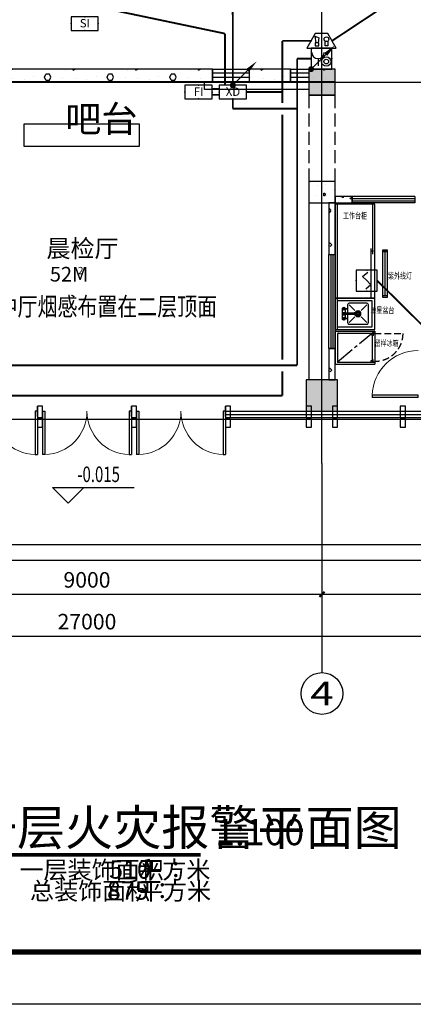
# Model space of a CAD drawing. Extents: x 1007327 to 1426592, y 191246 to 331954.
# Drawn here: x 1395551 to 1403089, y 240602 to 259445 of the extents above; entities that cross this region are included whole.
import ezdxf
from ezdxf.enums import TextEntityAlignment as Align

# ---------------------------------------------------------------- set-up
doc = ezdxf.new("R2010")
doc.units = 0
doc.header["$LTSCALE"] = 1000
doc.header["$MEASUREMENT"] = 0
for name, pattern in [('CENTER2', [1.125, 0.75, -0.125, 0.125, -0.125]), ('DASH', [0.35, 0.25, -0.1]), ('HIDDEN', [0.375, 0.25, -0.125])]:
    doc.linetypes.add(name, pattern=pattern)
for name, color, linetype in [('AXIS_TEXT', 7, 'Continuous'), ('DIM_SYMB', 3, 'Continuous'), ('EQUIP-消防', 3, 'Continuous'), ('LWIRE', 4, 'Continuous'), ('PUB_HATCH', 8, 'Continuous'), ('PUB_TEXT', 7, 'Continuous'), ('TEL_TEXT', 7, 'Continuous'), ('WIRE-广播', 6, 'TG_BC'), ('WIRE-消防信号', 6, 'TG_S'), ('WIRE-消防电源', 1, 'TG_D'), ('WIRE-消防电话', 5, 'TG_F'), ('建筑底图', 8, 'Continuous'), ('时代图框', 161, 'Continuous')]:
    doc.layers.add(name, color=color, linetype=linetype)
doc.styles.add('_TCH_AXIS', font='COMPLEX', dxfattribs={"bigfont": 'GBCBIG'})
doc.styles.add('_TCH_DIM', font='g12f13.shx', dxfattribs={"width": 0.7, "bigfont": 'gbcbig.shx'})
doc.styles.add('_TCH_DIM_T3', font='SIMPLEX', dxfattribs={"width": 0.705882, "bigfont": 'GBCBIG'})
doc.styles.add('_TEL_ATTDEF', font='GBENOR', dxfattribs={"width": 0.8, "height": 3, "bigfont": 'GBCBIG'})
doc.styles.add('_TEL_DIM', font='SIMPLEX', dxfattribs={"width": 0.8, "height": 2.5, "bigfont": 'HZTXT'})
doc.styles.add('COMPLEX', font='COMPLEX')
doc.styles.add('ERA', font='simhei.ttf')
doc.styles.add('HZFS', font='simfang.ttf', dxfattribs={"height": 180})
doc.styles.add('ST', font='txt', dxfattribs={"width": 0.7, "height": 2.5})
doc.styles.get("Standard").update_dxf_attribs({"font": 'gbenor.shx', "bigfont": 'gbcbig.shx'})
doc.styles.add('TG_LINETYPE', font='SIMPLEX', dxfattribs={"width": 0.8, "height": 2.5, "bigfont": 'HZTXT'})
doc.linetypes.add('TG_BC', pattern='A,2,-0.85,["BC",TG_LINETYPE,S=0.1,R=0,X=-0.65,Y=-0.15],0', length=2.85)
doc.linetypes.add('TG_D', pattern='A,2,-0.3,["D",TG_LINETYPE,S=0.1,R=0,X=-0.23,Y=-0.15],0', length=2.3)
doc.linetypes.add('TG_F', pattern='A,2,-0.4,["F",TG_LINETYPE,S=0.1,R=0,X=-0.28,Y=-0.15],0', length=2.4)
doc.linetypes.add('TG_S', pattern='A,2,-0.45,["S",TG_LINETYPE,S=0.1,R=0,X=-0.3,Y=-0.15],0', length=2.45)
doc.dimstyles.new('_TCH_ARCH&&100', dxfattribs={"dimtxt": 297.5, "dimasz": 100, "dimexe": 250, "dimexo": 300, "dimgap": 126.25, "dimtad": 1, "dimdec": 0, "dimzin": 0, "dimdsep": 46, "dimtxsty": '_TCH_DIM_T3', "dimblk": 'ARCHTICK', "dimcen": 0.09, "dimclrt": 7, "dimazin": 2, "dimtfac": 1, "dimtdec": 0, "dimtix": 1, "dimtmove": 2, "dimatfit": 3, "dimfxl": 0, "dimtolj": 1, "dimtzin": 0, "dimarcsym": 0})
pattern_1 = [(0, (354, -366), (600, 1200), [0, -1200]), (0, (-348, -528), (600, 1200), [0, -1200]), (0, (42, -540), (600, 1200), [0, -1200]), (0, (468, -186), (600, 1200), [0, -1200]), (0, (-30, -600), (600, 1200), [0, -1200]), (0, (588, 570), (600, 1200), [0, -1200]), (0, (222, 474), (600, 1200), [0, -1200]), (0, (414, 324), (600, 1200), [0, -1200]), (0, (-564, 300), (600, 1200), [0, -1200]), (0, (24, 246), (600, 1200), [0, -1200]), (0, (-204, -60), (600, 1200), [0, -1200]), (0, (-192, -510), (600, 1200), [0, -1200]), (0, (258, -558), (600, 1200), [0, -1200]), (0, (588, -30), (600, 1200), [0, -1200]), (0, (-534, -216), (600, 1200), [0, -1200]), (0, (-432, -12), (600, 1200), [0, -1200]), (0, (36, -96), (600, 1200), [0, -1200]), (0, (-132, -270), (600, 1200), [0, -1200]), (0, (-228, 126), (600, 1200), [0, -1200]), (0, (-78, 576), (600, 1200), [0, -1200]), (0, (-486, -468), (600, 1200), [0, -1200]), (0, (174, 330), (600, 1200), [0, -1200]), (0, (-384, 348), (600, 1200), [0, -1200]), (0, (-480, 504), (600, 1200), [0, -1200]), (130.601294, (514.286, 194.286), (-2999.999967, 3600.0000157), [52.6831, -22074.222]), (18.434949, (428.57, 217.14), (2999.99999, 1199.99999), [54.2105, -7535.2558]), (90, (428.6, 165.7), (600, 1200), [51.4286, -2348.5713]), (161.565051, (480, 148.57), (-3000.000015, 1199.99991), [54.2105, -7535.2558]), (53.130102, (480, 148.57), (600, 1200), [57.1429, -5942.857]), (135, (525.7, -462.86), (-600.00007, 1199.99992), [48.4873, -3345.6252]), (45, (457.14, -462.86), (600, 1200), [48.4873, -3345.6252]), (135, (491.43, -497.14), (-600.00007, 1199.99992), [48.4873, -3345.6252]), (45, (491.43, -497.14), (600, 1200), [48.4873, -3345.6252]), (116.56505, (-51.4, 342.9), (-0.0001, 2399.9999), [63.8877, -1277.753]), (180, (-80, 400), (-600, 1200), [68.5714, -1131.4285]), (63.43495, (-177.1, 342.9), (5e-06, 2400), [63.8877, -1277.753]), (116.56505, (-148.6, 285.7), (-0.0001, 2399.9999), [63.8877, -1277.753]), (0, (-148.6, 285.7), (600, 1200), [68.5714, -1131.4285]), (63.43495, (-80, 285.7), (5e-06, 2400), [63.8877, -1277.753]), (107.102728, (400, -62.857), (-1799.9999312, 6000.0000097), [77.7227, -32565.805]), (143.972626, (377.14, 11.43), (-11399.9998555, 8399.9999905), [77.7227, -16244.04]), (180, (314.3, 57.1), (-600, 1200), [74.2857, -1125.7142]), (36.027373, (177.14, 11.43), (11399.999916, 8399.9999094), [77.7227, -16244.04]), (71.565051, (154.29, -57.14), (1800.00001, 5999.99999), [72.2806, -7517.1856]), (107.102728, (177.143, -131.43), (-1799.9999312, 6000.0000097), [77.7227, -32565.805]), (143.972626, (240, -177.14), (-11399.9998555, 8399.9999905), [77.7227, -16244.04]), (0, (240, -177.1), (600, 1200), [74.2857, -1125.7142]), (36.027373, (314.29, -177.14), (11399.999916, 8399.9999094), [77.7227, -16244.04]), (71.565051, (377.14, -131.43), (1800.00001, 5999.99999), [72.2806, -7517.1856]), (150.255118, (411.43, 497.14), (-1800.000004, 1199.999985), [46.07, -9628.6392]), (90, (371.4, 474.3), (600, 1200), [45.7143, -2354.2855]), (29.744881, (371.43, 474.29), (1800.000001, 1199.999994), [46.07, -9628.6392]), (116.56505, (131.4, -354.3), (-0.0001, 2399.9999), [63.8877, -1277.753]), (168.690067, (102.86, -297.14), (-5400.000004, 1199.99997), [58.2745, -12179.371]), (41.185925, (0, -325.714), (14999.999909, 13199.9998846), [60.7437, -25451.604]), (90, (0, -382.86), (600, 1200), [57.1429, -2342.857]), (138.814074, (45.714, -422.857), (-14999.9997334, 13200.000084), [60.7437, -25451.604]), (16.699244, (45.714, -422.857), (19799.999851, 5999.9999372), [59.6589, -24997.075]), (60.945396, (102.86, -405.714), (599.9999984, 1199.9999894), [58.8322, -24650.679]), (109.983106, (-371.43, 148.57), (-3000.0000113, 8399.9999778), [66.884, -28024.395]), (155.556045, (-394.286, 211.43), (-7800.0000297, 3599.9999252), [69.046, -28930.263]), (24.4439547, (-520, 211.43), (7800.0000039, 3599.9999827), [69.046, -28930.263]), (70.0168934, (-542.857, 148.57), (3000.000009, 8399.9999792), [66.884, -28024.395]), (109.983106, (-520, 85.714), (-3000.0000113, 8399.9999778), [66.884, -28024.395]), (160.016893, (-457.14, 62.86), (-3000.000002, 1199.999945), [66.884, -13978.755]), (19.983107, (-457.14, 62.86), (2999.9999835, 1199.999998), [66.884, -13978.755]), (70.0168934, (-394.286, 85.714), (3000.000009, 8399.9999792), [66.884, -28024.395]), (122.005383, (74.29, 40), (-600.00008, 1199.999939), [53.9085, -11266.868]), (18.434949, (-5.71, 68.57), (2999.99999, 1199.99999), [54.2105, -7535.2558]), (90, (-5.7, 17.14), (600, 1200), [51.4286, -2348.5713]), (161.565051, (45.71, 0), (-3000.000015, 1199.99991), [54.2105, -7535.2558]), (54.462322, (45.714, 0), (4199.999994, 5999.999991), [49.1561, -20596.423]), (116.56505, (-274.3, -251.4), (-0.0001, 2399.9999), [63.8877, -1277.753]), (180, (-302.9, -194.3), (-600, 1200), [62.8571, -1137.1428]), (59.036243, (-400, -251.43), (600.000002, 1199.999994), [66.6395, -13927.644]), (120.963756, (-365.71, -308.57), (-600.000082, 1199.999945), [66.6395, -13927.644]), (0, (-365.7, -308.6), (600, 1200), [62.8571, -1137.1428]), (63.43495, (-302.9, -308.6), (5e-06, 2400), [63.8877, -1277.753])]

# ---------------------------------------------------------------- blocks, each defined once
blk = doc.blocks.new('*U24')
at = {"layer": '时代图框', "color": 161}
blk.add_line((1000, -1000), (-58400, -1000), dxfattribs=at)
at = {"layer": '时代图框', "color": 161, "const_width": 100}
blk.add_lwpolyline([(-55900, 0), (0, 0), (0, 40000), (-55900, 40000)], close=True, dxfattribs=at)
at = {"layer": '时代图框', "style": 'ERA', "width": 0.7}
for tag, p in [('图纸编号', (-3555, 1064)), ('图纸比例', (-846, 1064))]:
    blk.add_attdef(tag, text='', height=250, dxfattribs=at).set_placement(p, align=Align.CENTER)
blk = doc.blocks.new('cccc')
at = {"color": 8}
for points in [[(-157437, -434218), (-157337, -434218), (-157337, -434368), (-157437, -434368)], [(-157437, -434398), (-157337, -434398), (-157337, -434618), (-157437, -434618)], [(-157372, -434398), (-157372, -434368), (-157402, -434368), (-157402, -434398)]]:
    blk.add_lwpolyline(points, close=True, dxfattribs=at)
blk = doc.blocks.new('_FZH')
blk.add_lwpolyline([(-0.5, -0.5), (0.5, -0.5), (0.5, 0.5), (-0.5, 0.5)], close=True)
at = {"layer": 'PUB_HATCH'}
blk.add_solid([(-0.5, -0.5), (0.5, -0.5), (-0.5, 0.5), (0.5, 0.5)], dxfattribs=at)
blk = doc.blocks.new('$DorLib2D$00000002')
for p, q in [((-0.5, 0), (-0.5, 0.4875)), ((-0.475, 0.4875), (-0.5, 0.4875)), ((-0.475, 0), (-0.475, 0.4875)), ((0.475, 0), (0.475, 0.4875)), ((0.475, 0.4875), (0.5, 0.4875)), ((0.5, 0), (0.5, 0.4875)), ((-0.5, 0), (-0.475, 0)), ((0.5, 0), (0.475, 0))]:
    blk.add_line(p, q)
at = {"lineweight": 13}
for centre, start, end in [((-0.4875, 0), 0, 88.53072), ((0.4875, 0), 91.46928, 180)]:
    blk.add_arc(centre, 0.4875, start, end, dxfattribs=at)
blk = doc.blocks.new('$B-厨具库$00000269')
at = {"color": 8}
for p, q in [((0, -40), (600, -40)), ((50, -710), (50, -40)), ((550, -40), (550, -710)), ((130, -270), (239, -379)), ((322, -194), (315, -194)), ((470, -270), (361, -379)), ((130, -610), (239, -501)), ((470, -610), (361, -501)), ((550, -710), (50, -710))]:
    blk.add_line(p, q, dxfattribs=at)
at = {"color": 0}
blk.add_lwpolyline([(0, 0), (600, 0), (600, -760), (0, -760)], close=True, dxfattribs=at)
at = {"color": 8}
for points in [[(394, -144), (197, -144), (197, -144)], [(198, -169), (198, -214)], [(213, -214), (213, -169)], [(285, -170), (285, -367)], [(315, -367), (315, -170)], [(383, -169), (383, -214)], [(398, -214), (398, -169)], [(197, -194), (197, -194), (198, -194)], [(213, -194), (285, -194)], [(322, -194), (383, -194)]]:
    blk.add_lwpolyline(points, dxfattribs=at)
blk.add_lwpolyline([(130, -240), (470, -240, -0.414214), (500, -270), (500, -610, -0.414214), (470, -640), (130, -640, -0.414214), (100, -610), (100, -270, -0.414214)], format="xyb", close=True, dxfattribs=at)
blk.add_lwpolyline([(315, -367), (321, -378, -0.267949), (321, -381), (312, -396, -0.267949), (309, -398), (291, -398, -0.267949), (288, -396), (279, -381, -0.267949), (279, -378), (285, -367)], format="xyb", dxfattribs=at)
for centre, radius in [((300, -379), 10), ((300, -440), 56), ((300, -440), 43), ((300, -440), 41), ((300, -440), 38), ((266, -440), 2.78), ((268, -430), 2.78), ((268, -450), 2.78), ((273, -420), 2.78), ((273, -460), 2.78), ((273, -440), 2), ((274, -432), 2), ((274, -448), 2), ((278, -424), 2), ((278, -456), 2), ((280, -413), 2.78), ((280, -467), 2.78), ((300, -440), 22), ((284, -418), 2), ((284, -462), 2), ((290, -408), 2.78), ((290, -472), 2.78), ((292, -414), 2), ((292, -466), 2), ((300, -440), 8), ((300, -406), 2.78), ((300, -474), 2.78), ((300, -413), 2), ((300, -467), 2), ((308, -414), 2), ((308, -466), 2), ((310, -408), 2.78), ((310, -472), 2.78), ((316, -418), 2), ((316, -462), 2), ((320, -413), 2.78), ((320, -467), 2.78), ((322, -424), 2), ((322, -456), 2), ((326, -432), 2), ((326, -448), 2), ((327, -420), 2.78), ((327, -440), 2), ((327, -460), 2.78), ((332, -430), 2.78), ((332, -450), 2.78), ((334, -440), 2.78)]:
    blk.add_circle(centre, radius, dxfattribs=at)
for centre, radius, start, end in [((200, -169), 25.2, 83.6375, 265.1112), ((206, -169), 25.2, 287.9421, 252.0579), ((206, -169), 15, 298.8271, 236.561), ((206, -169), 8, 345.6134, 194.3866), ((300, -169), 25.2, 305.6219, 233.6179), ((300, -169), 15, 353.6262, 192.1333), ((389, -169), 25.2, 291.0633, 255.1249), ((390, -169), 15, 303.439, 241.1729), ((390, -169), 8, 345.6134, 194.3866), ((397, -169), 25.2, 273.6196, 96.3625), ((206, -216), 8, 165.6134, 14.3866), ((390, -216), 8, 165.6134, 14.3866)]:
    blk.add_arc(centre, radius, start, end, dxfattribs=at)
blk = doc.blocks.new('$B-厨具库$00000270')
at = {"color": 0}
for p, q in [((0, -760), (0, 0)), ((0, 0), (1500, 0)), ((1500, 0), (1500, -760)), ((1500, -760), (0, -760))]:
    blk.add_line(p, q, dxfattribs=at)
at = {"color": 8}
for p, q in [((0, -40), (1500, -40)), ((0, -719), (797, -719)), ((1500, -695), (711, -695)), ((750, -737), (750, -677))]:
    blk.add_line(p, q, dxfattribs=at)
at = {"style": 'HZFS', "text_generation_flag": 4, "width": 1.052632, "flags": 1}
for tag, p in [('规格', (1, -1)), ('产品名称', (1, -3)), ('编号', (1, -5)), ('编号', (1, -754)), ('产品名称', (1, -756)), ('规格', (1, -758))]:
    blk.add_attdef(tag, p, '', height=0.95, dxfattribs=at)
blk = doc.blocks.new('$B-厨具库$00000283')
at = {"color": 0}
for p, q in [((-315, 648, 0), (-315, -112, 0)), ((-315, 648, 0), (315, 648, 0)), ((315, 648, 0), (315, -112, 0)), ((-315, -112, 0), (-279, -112, 0)), ((279, -112, 0), (315, -112, 0))]:
    blk.add_line(p, q, dxfattribs=at)
at = {"color": 8, "linetype": 'CENTER2', "ltscale": 0.5}
blk.add_line((-315, -112, 0), (315, 648, 0), dxfattribs=at)
at = {"color": 8, "linetype": 'HIDDEN', "ltscale": 12}
for p, q in [((-279, 580, 0), (-279, -112, 0)), ((-260, 602, 0), (260, 602, 0)), ((279, 580, 0), (279, -112, 0)), ((-269, -85, 0), (-269, -112, 0)), ((-269, -85, 0), (-231, -85, 0)), ((-269, -112, 0), (269, -112, 0)), ((-231, -85, 0), (-223, -66, 0)), ((-223, -66, 0), (223, -66, 0)), ((231, -85, 0), (223, -66, 0)), ((269, -85, 0), (231, -85, 0)), ((269, -85, 0), (247, -85, 0)), ((269, -85, 0), (269, -112, 0))]:
    blk.add_line(p, q, dxfattribs=at)
at = {"color": 8, "linetype": 'CENTER2', "ltscale": 12}
for p, q in [((-279, -42, 0), (-244, -42, 0)), ((-279, -77, 0), (-244, -77, 0)), ((-244, -42, 0), (-244, -77, 0)), ((244, -42, 0), (244, -77, 0)), ((279, -42, 0), (244, -42, 0)), ((279, -77, 0), (244, -77, 0))]:
    blk.add_line(p, q, dxfattribs=at)
at = {"color": 8, "linetype": 'HIDDEN', "ltscale": 0.5}
blk.add_line((-269, -112, 0), (-269, -648, 0), dxfattribs=at)
blk.add_arc((-269, -112, 0), 536, 270, 0, dxfattribs=at)
at = {"color": 8, "linetype": 'HIDDEN', "ltscale": 12, "extrusion": (0, 0, -1)}
blk.add_ellipse((-260, 580, 0), major_axis=(0, -22.9), ratio=0.794624, start_param=1.570796, end_param=3.141593, dxfattribs=at)
at = {"color": 8, "linetype": 'HIDDEN', "extrusion": (0, 0, -1)}
blk.add_ellipse((260, 580, 0), major_axis=(0, -22.9), ratio=0.794624, start_param=3.141593, end_param=4.712389, dxfattribs=at)
blk = doc.blocks.new('$B-厨具库$00000246')
at = {"color": 0}
blk.add_lwpolyline([(-450, -50), (450, -50), (450, 50), (-450, 50)], close=True, dxfattribs=at)
at = {"color": 8, "const_width": 30}
for points in [[(-422, 50), (-422, -50)], [(-422, 0), (422, 0)], [(422, 50), (422, -50)]]:
    blk.add_lwpolyline(points, dxfattribs=at)
blk = doc.blocks.new('_AXISO')
blk.add_circle((0, 0), 0.5)
at = {"layer": 'AXIS_TEXT', "style": 'COMPLEX', "width": 1.041667}
blk.add_attdef('A', text='', height=0.56, dxfattribs=at).set_placement((-0.25, -0.28), (0.25, -0.28), align=Align.FIT)
blk = doc.blocks.new('_ArchTick')
at = {"color": 0, "linetype": 'ByBlock', "const_width": 0.4}
blk.add_lwpolyline([(-0.5, -0.5), (0.5, 0.5)], dxfattribs=at)
blk = doc.blocks.new('*D186')
at = {"layer": 'Defpoints', "color": 0, "transparency": 16777216}
for p in [(1116411, 250950), (1143411, 250950), (1143411, 247650)]:
    blk.add_point(p, dxfattribs=at)
at = {"layer": '建筑底图', "color": 0, "lineweight": -2, "transparency": 16777216}
for p, q in [((1116411, 250650), (1116411, 247400)), ((1143411, 250650), (1143411, 247400)), ((1116411, 247650), (1143411, 247650))]:
    blk.add_line(p, q, dxfattribs=at)
at = {"layer": '建筑底图', "color": 0, "lineweight": -2, "transparency": 16777216, "xscale": 100, "yscale": 100, "zscale": 100, "rotation": 180}
blk.add_blockref('_ArchTick', (1116411, 247650), dxfattribs=at)
at = {"layer": '建筑底图', "color": 0, "lineweight": -2, "transparency": 16777216, "xscale": 100, "yscale": 100, "zscale": 100}
blk.add_blockref('_ArchTick', (1143411, 247650), dxfattribs=at)
at = {"layer": '建筑底图', "color": 7, "transparency": 16777216, "insert": (1129911, 247925), "char_height": 297.5, "attachment_point": 5, "style": '_TCH_DIM_T3'}
blk.add_mtext('\\A1;27000', dxfattribs=at)
blk = doc.blocks.new('*D189')
at = {"layer": 'Defpoints', "color": 0, "transparency": 16777216}
for p in [(1125411, 250950), (1134411, 250950), (1134411, 248450)]:
    blk.add_point(p, dxfattribs=at)
at = {"layer": '建筑底图', "color": 0, "lineweight": -2, "transparency": 16777216}
for p, q in [((1125411, 250650), (1125411, 248200)), ((1134411, 250650), (1134411, 248200)), ((1125411, 248450), (1134411, 248450))]:
    blk.add_line(p, q, dxfattribs=at)
at = {"layer": '建筑底图', "color": 0, "lineweight": -2, "transparency": 16777216, "xscale": 100, "yscale": 100, "zscale": 100, "rotation": 180}
blk.add_blockref('_ArchTick', (1125411, 248450), dxfattribs=at)
at = {"layer": '建筑底图', "color": 0, "lineweight": -2, "transparency": 16777216, "xscale": 100, "yscale": 100, "zscale": 100}
blk.add_blockref('_ArchTick', (1134411, 248450), dxfattribs=at)
at = {"layer": '建筑底图', "color": 7, "transparency": 16777216, "insert": (1129911, 248725), "char_height": 297.5, "attachment_point": 5, "style": '_TCH_DIM_T3'}
blk.add_mtext('\\A1;9000', dxfattribs=at)
blk = doc.blocks.new('*D190')
at = {"layer": 'Defpoints', "color": 0, "transparency": 16777216}
for p in [(1134411, 250950), (1143411, 250950), (1143411, 248450)]:
    blk.add_point(p, dxfattribs=at)
at = {"layer": '建筑底图', "color": 0, "lineweight": -2, "transparency": 16777216}
for p, q in [((1134411, 250650), (1134411, 248200)), ((1143411, 250650), (1143411, 248200)), ((1134411, 248450), (1143411, 248450))]:
    blk.add_line(p, q, dxfattribs=at)
at = {"layer": '建筑底图', "color": 0, "lineweight": -2, "transparency": 16777216, "xscale": 100, "yscale": 100, "zscale": 100, "rotation": 180}
blk.add_blockref('_ArchTick', (1134411, 248450), dxfattribs=at)
at = {"layer": '建筑底图', "color": 0, "lineweight": -2, "transparency": 16777216, "xscale": 100, "yscale": 100, "zscale": 100}
blk.add_blockref('_ArchTick', (1143411, 248450), dxfattribs=at)
at = {"layer": '建筑底图', "color": 7, "transparency": 16777216, "insert": (1138911, 248725), "char_height": 297.5, "attachment_point": 5, "style": '_TCH_DIM_T3'}
blk.add_mtext('\\A1;9000', dxfattribs=at)
blk = doc.blocks.new('$TCHSYS$WIN2D')
for p, q in [((-0.5, 0.5), (0.5, 0.5)), ((-0.5, 0.5), (-0.5, -0.5)), ((0.5, 0.5), (0.5, -0.5)), ((0.5, 0.167), (-0.5, 0.167)), ((0.5, -0.167), (-0.5, -0.167)), ((-0.5, -0.5), (0.5, -0.5))]:
    blk.add_line(p, q)
blk = doc.blocks.new('$DorLib2D$00000001')
for p, q in [((0.45, 0.975), (0.5, 0.975)), ((0.45, 0), (0.45, 0.975)), ((0.5, 0), (0.5, 0.975)), ((0.5, 0), (0.45, 0))]:
    blk.add_line(p, q)
at = {"lineweight": 13}
blk.add_arc((0.475, 0), 0.975, 91.4693, 180, dxfattribs=at)
blk = doc.blocks.new('$equip$00002649')
for p, q in [((-0.5, 0.5), (-0.5, -0.5)), ((0.5, 0.5), (-0.5, 0.5)), ((0.5, -0.5), (0.5, 0.5)), ((-0.2, 0.2), (0.05, 0.4)), ((0, 0), (-0.2, 0.2)), ((0, 0), (0.2, -0.2)), ((0.2, -0.2), (-0.05, -0.4)), ((-0.5, -0.5), (0.5, -0.5))]:
    blk.add_line(p, q)
at = {"const_width": 0.0125}
blk.add_lwpolyline([(-0.5, 0.5), (0.5, 0.5), (0.5, -0.5), (-0.5, -0.5), (-0.5, 0.5), (0.5, 0.5)], dxfattribs=at)
for p in [(0, 0.5), (-0.5, 0), (0.5, 0), (0, -0.5)]:
    blk.add_point(p)
at = {"color": 7, "flags": 1}
for tag, height, p in [('A', 0.00002, (0, 0)), ('B', 0.4, (0.762, -0.208))]:
    blk.add_attdef(tag, text='', height=height, dxfattribs=at).set_placement(p, align=Align.MIDDLE_CENTER)
blk = doc.blocks.new('$equip$00002655')
for p, q in [((-0.5, 1), (-0.5, 0)), ((0.5, 1), (-0.5, 1)), ((0.5, 0), (0.5, 1)), ((-0.169, 0.5), (-0.169, 0.15)), ((-0.5, 0), (0.5, 0))]:
    blk.add_line(p, q)
at = {"const_width": 0.0125}
blk.add_lwpolyline([(-0.5, 1), (0.5, 1), (0.5, 0), (-0.5, 0), (-0.5, 1), (0.5, 1)], dxfattribs=at)
for radius in [0.226, 0.113]:
    blk.add_circle((0.227, 0.36), radius)
blk.add_arc((-0.169, 0.8), 0.3, 180, 0)
for p in [(0, 1), (-0.5, 0.5), (0.5, 0.5), (0, 0)]:
    blk.add_point(p)
at = {"color": 7, "flags": 1}
for tag, height, p in [('B', 0.4, (0.762, 0.292)), ('A', 0.00002, (0, 0))]:
    blk.add_attdef(tag, text='', height=height, dxfattribs=at).set_placement(p, align=Align.MIDDLE_CENTER)
blk = doc.blocks.new('$equip$00002679')
for p, q in [((-0.3, 0.699), (-0.703, 0)), ((-0.264, 0.249), (-0.304, 0.569)), ((-0.304, 0.569), (-0.128, 0.489)), ((0.3, 0.699), (-0.3, 0.699)), ((0.3, 0.699), (-0.3, 0.699)), ((-0.128, 0.489), (-0.168, 0.249)), ((0, 0.699), (0, 0)), ((0.703, 0), (0.3, 0.699)), ((-0.703, 0), (0.703, 0)), ((-0.304, 0.249), (-0.304, 0.113)), ((-0.128, 0.249), (-0.304, 0.249)), ((-0.304, 0.113), (-0.128, 0.113)), ((-0.128, 0.113), (-0.128, 0.249)), ((0.174, 0.11), (0.174, 0.338)), ((0.294, 0.11), (0.174, 0.11)), ((0.294, 0.338), (0.294, 0.11))]:
    blk.add_line(p, q)
at = {"const_width": 0.0125}
for points in [[(-0.3, 0.699), (0.3, 0.699), (0.703, 0), (-0.703, 0), (-0.3, 0.699), (0.3, 0.699)], [(-0.299, 0.699), (0.301, 0.699), (0.703, 0), (-0.702, 0), (-0.299, 0.699), (0.301, 0.699)]]:
    blk.add_lwpolyline(points, dxfattribs=at)
blk.add_circle((0.234, 0.43), 0.111)
for p in [(0, 0.699), (-0.501, 0.349), (0, 0), (0.502, 0.349)]:
    blk.add_point(p)
at = {"color": 7, "flags": 1}
for tag, height, p in [('B', 0.4, (0.961, 0.299)), ('A', 0.00002, (0, 0))]:
    blk.add_attdef(tag, text='', height=height, dxfattribs=at).set_placement(p, align=Align.MIDDLE_CENTER)
blk = doc.blocks.new('$equip$00002779')
for p, q in [((0.65, 0.65), (-0.65, 0.65)), ((-0.65, 0.65), (-0.65, 0)), ((0.65, 0), (0.65, 0.65)), ((-0.65, 0), (0.65, 0))]:
    blk.add_line(p, q)
at = {"const_width": 0.0125}
blk.add_lwpolyline([(-0.65, 0.65), (-0.65, 0), (0.65, 0), (0.65, 0.65), (-0.65, 0.65), (-0.65, 0)], dxfattribs=at)
for p in [(0, 0.65), (-0.65, 0.325), (0, 0), (0.65, 0.325)]:
    blk.add_point(p)
at = {"color": 7}
blk.add_attdef('$TEXT$', text='', height=0.4, dxfattribs=at).set_placement((0.006, 0.343), align=Align.MIDDLE_CENTER)
at = {"color": 7, "flags": 1}
for tag, p in [('A', (0, 0)), ('B', (0.905, 0.246))]:
    blk.add_attdef(tag, text='', height=0.4, dxfattribs=at).set_placement(p, align=Align.MIDDLE_CENTER)
blk = doc.blocks.new('$equip$00003125')
for p, q in [((-0.65, 0.65), (-0.65, 0)), ((0.65, 0.65), (-0.65, 0.65)), ((0.65, 0), (0.65, 0.65)), ((-0.65, 0), (0.65, 0))]:
    blk.add_line(p, q)
at = {"const_width": 0.0125}
blk.add_lwpolyline([(-0.65, 0.65), (-0.65, 0), (0.65, 0), (0.65, 0.65), (-0.65, 0.65), (-0.65, 0)], dxfattribs=at)
for p in [(0, 0.65), (-0.65, 0.325), (0, 0), (0.65, 0.325)]:
    blk.add_point(p)
at = {"color": 7}
blk.add_attdef('$TEXT$', text='', height=0.4, dxfattribs=at).set_placement((0.006, 0.343), align=Align.MIDDLE_CENTER)
at = {"color": 7, "flags": 1}
for tag, p in [('A', (0, 0)), ('B', (0.905, 0.246))]:
    blk.add_attdef(tag, text='', height=0.4, dxfattribs=at).set_placement(p, align=Align.MIDDLE_CENTER)
blk = doc.blocks.new('$TelecSys$00000079')
for p, q in [((0.7, 0.7), (0, 0)), ((0.104, 0.104), (0.104, 0.104)), ((-0.104, -0.104), (-0.104, -0.104))]:
    blk.add_line(p, q)
at = {"const_width": 0.142}
blk.add_lwpolyline([(-0.071, 0, 1), (0.071, 0, 1)], format="xyb", close=True, dxfattribs=at)
blk.add_solid([(0.63, 0.77), (0.77, 0.63), (1.15, 1.15)])
at = {"width": 0.8, "flags": 9}
blk.add_attdef('A', (0, 0), '', height=0.00002, dxfattribs=at)
blk = doc.blocks.new('$equip$00002776')
for p, q in [((0.65, 0.65), (-0.65, 0.65)), ((-0.65, 0.65), (-0.65, 0)), ((0.65, 0), (0.65, 0.65)), ((-0.65, 0), (0.65, 0))]:
    blk.add_line(p, q)
at = {"const_width": 0.0125}
blk.add_lwpolyline([(-0.65, 0.65), (-0.65, 0), (0.65, 0), (0.65, 0.65), (-0.65, 0.65), (-0.65, 0)], dxfattribs=at)
for p in [(0, 0.65), (-0.65, 0.325), (0, 0), (0.65, 0.325)]:
    blk.add_point(p)
at = {"color": 7}
blk.add_attdef('$TEXT$', text='', height=0.4, dxfattribs=at).set_placement((0.006, 0.343), align=Align.MIDDLE_CENTER)
at = {"color": 7, "flags": 1}
for tag, p in [('A', (0, 0)), ('B', (0.905, 0.246))]:
    blk.add_attdef(tag, text='', height=0.4, dxfattribs=at).set_placement(p, align=Align.MIDDLE_CENTER)
blk = doc.blocks.new('一层平面')
at = {"layer": 'PUB_HATCH'}
h = blk.add_hatch(dxfattribs=at)
h.set_pattern_fill('加气混凝土', color=256, scale=100, style=0)
h.set_pattern_definition(pattern_1)
h.paths.add_polyline_path([(1132314, 258500.4), (1127540.5, 258500.4), (1127540.5, 258260.4), (1132314, 258260.4)])
h = blk.add_hatch(dxfattribs=at)
h.set_pattern_fill('加气混凝土', color=256, scale=100, style=0)
h.set_pattern_definition(pattern_1)
h.paths.add_polyline_path([(1133811.1, 258500.4), (1133014, 258500.4), (1133014, 258260.4), (1133811.1, 258260.4)])
h = blk.add_hatch(dxfattribs=at)
h.set_pattern_fill('加气混凝土', color=256, scale=100, style=0)
h.set_pattern_definition(pattern_1)
h.paths.add_polyline_path([(1134661.1, 258500.4), (1134161.1, 258500.4), (1134161.1, 258260.4), (1134661.1, 258260.4)])
h = blk.add_hatch(dxfattribs=at)
h.set_pattern_fill('加气混凝土', color=256, scale=100, style=0)
h.set_pattern_definition(pattern_1)
h.paths.add_polyline_path([(1134661.1, 255940.4), (1134661.1, 256350.4), (1134161.1, 256350.4), (1134161.1, 255940.4)])
h = blk.add_hatch(dxfattribs=at)
h.set_pattern_fill('加气混凝土', color=256, scale=100, style=0)
h.set_pattern_definition(pattern_1)
h.paths.add_polyline_path([(1134541.1, 255940.4), (1134541.1, 254950.5), (1134661.1, 254950.5), (1134661.1, 255940.4)])
h = blk.add_hatch(dxfattribs=at)
h.set_pattern_fill('加气混凝土', color=256, scale=50, style=0)
h.set_pattern_definition([(0, (177, -183), (300, 600), [0, -600]), (0, (-174, -264), (300, 600), [0, -600]), (0, (21, -270), (300, 600), [0, -600]), (0, (234, -93), (300, 600), [0, -600]), (0, (-15, -300), (300, 600), [0, -600]), (0, (294, 285), (300, 600), [0, -600]), (0, (111, 237), (300, 600), [0, -600]), (0, (207, 162), (300, 600), [0, -600]), (0, (-282, 150), (300, 600), [0, -600]), (0, (12, 123), (300, 600), [0, -600]), (0, (-102, -30), (300, 600), [0, -600]), (0, (-96, -255), (300, 600), [0, -600]), (0, (129, -279), (300, 600), [0, -600]), (0, (294, -15), (300, 600), [0, -600]), (0, (-267, -108), (300, 600), [0, -600]), (0, (-216, -6), (300, 600), [0, -600]), (0, (18, -48), (300, 600), [0, -600]), (0, (-66, -135), (300, 600), [0, -600]), (0, (-114, 63), (300, 600), [0, -600]), (0, (-39, 288), (300, 600), [0, -600]), (0, (-243, -234), (300, 600), [0, -600]), (0, (87, 165), (300, 600), [0, -600]), (0, (-192, 174), (300, 600), [0, -600]), (0, (-240, 252), (300, 600), [0, -600]), (130.601294, (257.143, 97.143), (-1499.9999834, 1800.0000079), [26.34155, -11037.111]), (18.434949, (214.29, 108.57), (1499.9999945, 599.9999956), [27.10524, -3767.6279]), (90, (214.3, 82.86), (300, 600), [25.71428, -1174.28565]), (161.565051, (240, 74.29), (-1500.0000076, 599.999955), [27.10524, -3767.6279]), (53.130102, (240, 74.29), (300, 600), [28.57143, -2971.4285]), (135, (262.86, -231.43), (-300.000036, 599.99996), [24.24366, -1672.8126]), (45, (228.57, -231.43), (300, 599.999998), [24.24366, -1672.8126]), (135, (245.71, -248.57), (-300.000036, 599.99996), [24.24366, -1672.8126]), (45, (245.71, -248.57), (300, 599.999998), [24.24366, -1672.8126]), (116.56505, (-25.7, 171.43), (-5e-05, 1199.99997), [31.94383, -638.8765]), (180, (-40, 200), (-300, 600), [34.28572, -565.71425]), (63.43495, (-88.57, 171.43), (3e-06, 1200), [31.94383, -638.8765]), (116.56505, (-74.3, 142.86), (-5e-05, 1199.99997), [31.94383, -638.8765]), (0, (-74.3, 142.86), (300, 600), [34.28572, -565.71425]), (63.43495, (-40, 142.86), (3e-06, 1200), [31.94383, -638.8765]), (107.102728, (200, -31.429), (-899.9999656, 3000.00000484), [38.86135, -16282.9025]), (143.972626, (188.57, 5.714), (-5699.9999277, 4199.9999952), [38.86135, -8122.02]), (180, (157.14, 28.6), (-300, 600), [37.14286, -562.8571]), (36.0273733, (88.57, 5.714), (5699.9999579, 4199.9999547), [38.86135, -8122.02]), (71.565051, (77.14, -28.57), (900.000005, 2999.999995), [36.14032, -3758.5928]), (107.102728, (88.571, -65.714), (-899.9999656, 3000.00000484), [38.86135, -16282.9025]), (143.972626, (120, -88.57), (-5699.9999277, 4199.9999952), [38.86135, -8122.02]), (0, (120, -88.6), (300, 600), [37.14286, -562.8571]), (36.0273733, (157.143, -88.57), (5699.9999579, 4199.9999547), [38.86135, -8122.02]), (71.565051, (188.57, -65.71), (900.000005, 2999.999995), [36.14032, -3758.5928]), (150.255118, (205.714, 248.57), (-900.000002, 599.9999926), [23.03502, -4814.3196]), (90, (185.7, 237.14), (300, 600), [22.85714, -1177.14275]), (29.744881, (185.714, 237.14), (900.0000005, 599.999997), [23.03502, -4814.3196]), (116.56505, (65.7, -177.14), (-5e-05, 1199.99997), [31.94383, -638.8765]), (168.690067, (51.43, -148.57), (-2700.000002, 599.999985), [29.13725, -6089.6855]), (41.185925, (0, -162.857), (7499.99995456, 6599.9999423), [30.37184, -12725.802]), (90, (0, -191.43), (300, 600), [28.57143, -1171.4285]), (138.814074, (22.857, -211.429), (-7499.9998667, 6600.00004204), [30.37184, -12725.802]), (16.6992442, (22.857, -211.429), (9899.9999255, 2999.9999686), [29.82945, -12498.5375]), (60.945396, (51.43, -202.857), (299.9999992, 599.9999947), [29.4161, -12325.3395]), (109.983106, (-185.714, 74.286), (-1500.00000565, 4199.9999889), [33.442, -14012.1975]), (155.556045, (-197.143, 105.714), (-3900.00001487, 1799.9999626), [34.523, -14465.1315]), (24.4439547, (-260, 105.714), (3900.00000195, 1799.99999134), [34.523, -14465.1315]), (70.0168934, (-271.429, 74.286), (1500.0000045, 4199.9999896), [33.442, -14012.1975]), (109.983106, (-260, 42.857), (-1500.00000565, 4199.9999889), [33.442, -14012.1975]), (160.016893, (-228.57, 31.43), (-1500.0000009, 599.9999727), [33.442, -6989.3775]), (19.9831065, (-228.57, 31.43), (1499.9999918, 599.999999), [33.442, -6989.3775]), (70.0168934, (-197.143, 42.857), (1500.0000045, 4199.9999896), [33.442, -14012.1975]), (122.005383, (37.14, 20), (-300.0000403, 599.9999694), [26.95423, -5633.434]), (18.434949, (-2.86, 34.29), (1499.9999945, 599.9999956), [27.10524, -3767.6279]), (90, (-2.86, 8.57), (300, 600), [25.71428, -1174.28565]), (161.565051, (22.86, 0), (-1500.0000076, 599.999955), [27.10524, -3767.6279]), (54.4623222, (22.857, 0), (2099.999997, 2999.9999955), [24.57807, -10298.2115]), (116.56505, (-137.14, -125.7), (-5e-05, 1199.99997), [31.94383, -638.8765]), (180, (-151.4, -97.14), (-300, 600), [31.42857, -568.5714]), (59.0362434, (-200, -125.714), (300.000001, 599.999997), [33.31973, -6963.822]), (120.963756, (-182.857, -154.286), (-300.000041, 599.9999724), [33.31973, -6963.822]), (0, (-182.86, -154.3), (300, 600), [31.42857, -568.5714]), (63.43495, (-151.43, -154.3), (3e-06, 1200), [31.94383, -638.8765])])
h.paths.add_polyline_path([(1134661.1, 255940.4), (1134991.2, 255940.4), (1134991.2, 256060.4), (1134661.1, 256060.4)])
h = blk.add_hatch(dxfattribs=at)
h.set_pattern_fill('加气混凝土', color=256, scale=100, style=0)
h.set_pattern_definition(pattern_1)
h.paths.add_polyline_path([(1134661.1, 252550.4), (1134661.1, 253150.5), (1134541.1, 253150.5), (1134541.1, 252550.4)])
at = {"layer": '建筑底图', "color": 8}
for p, q in [((1134411.1, 250950.4), (1134411.1, 271850.4)), ((1132314, 258500.4), (1127540.5, 258500.4)), ((1132314, 258260.4), (1132314, 258500.4)), ((1133811.1, 258500.4), (1133014, 258500.4)), ((1133014, 258500.4), (1133014, 258260.4)), ((1133811.1, 258260.4), (1133811.1, 258500.4)), ((1134661.1, 258500.4), (1134161.1, 258500.4)), ((1134161.1, 258500.4), (1134161.1, 258260.4)), ((1134661.1, 258260.4), (1134661.1, 258500.4)), ((1115411.1, 258250.4), (1144411.1, 258250.4)), ((1127540.5, 258260.4), (1132314, 258260.4)), ((1133014, 258260.4), (1133811.1, 258260.4)), ((1134161.1, 258260.4), (1134661.1, 258260.4)), ((1134661.1, 258000.4), (1134161.1, 258000.4)), ((1134661.1, 256350.4), (1134161.1, 256350.4)), ((1134161.1, 256350.4), (1134161.1, 255940.4)), ((1134661.1, 255940.4), (1134661.1, 256350.4)), ((1134161.1, 255940.4), (1134161.1, 252550.4)), ((1134161.1, 255940.4), (1134661.1, 255940.4)), ((1134541.1, 255940.4), (1134541.1, 254950.5)), ((1134661.1, 255940.4), (1134541.1, 255940.4)), ((1134991.2, 256060.4), (1134661.1, 256060.4)), ((1134661.1, 256060.4), (1134661.1, 255940.4)), ((1134661.1, 254950.5), (1134661.1, 255940.4)), ((1134661.1, 255940.4), (1134991.2, 255940.4)), ((1134991.2, 255940.4), (1134991.2, 256060.4)), ((1134541.1, 254950.5), (1134661.1, 254950.5)), ((1134661.1, 253150.5), (1134541.1, 253150.5)), ((1134541.1, 253150.5), (1134541.1, 252550.4)), ((1134661.1, 252550.4), (1134661.1, 253150.5)), ((1134541.1, 252550.4), (1134661.1, 252550.4)), ((1128961.1, 251850.4), (1128961.1, 252050.4)), ((1129061.1, 251850.4), (1129061.1, 252050.4)), ((1130761.1, 251850.4), (1130761.1, 252050.4)), ((1130861.1, 251850.4), (1130861.1, 252050.4)), ((1132561.1, 251850.4), (1132561.1, 252050.4)), ((1132561.1, 251950.4), (1143531.1, 251950.4)), ((1127261.1, 251800.4), (1132561.1, 251800.4)), ((1132561.1, 251890.4), (1143411.1, 251890.4)), ((1132561.1, 251890.4), (1143411.1, 251890.4)), ((1132561.1, 251830.4), (1143531.1, 251830.4)), ((1132561.1, 251800.4), (1143561.1, 251800.4)), ((1134411.1, 250950.4), (1134411.1, 246950.4)), ((1129551.6, 250191.7), (1129251.6, 250491.7)), ((1129251.6, 250491.7), (1130816.6, 250491.7)), ((1129551.6, 250191.7), (1129851.6, 250491.7)), ((1120911.1, 249400.4), (1138911.1, 249400.4)), ((1120611.1, 249100.4), (1139211.1, 249100.4))]:
    blk.add_line(p, q, dxfattribs=at)
at = {"layer": '建筑底图', "color": 8, "linetype": 'DASH'}
for p, q in [((1134161.1, 258000.4), (1134161.1, 256350.4)), ((1134661.1, 256350.4), (1134661.1, 258000.4))]:
    blk.add_line(p, q, dxfattribs=at)
at = {"layer": '建筑底图', "color": 8, "linetype": 'ByBlock'}
blk.add_lwpolyline([(1134161.1, 258260.4), (1134161.1, 258110.4), (1132161.1, 258110.4), (1132161.1, 258260.4)], dxfattribs=at)
at = {"layer": '建筑底图', "color": 8}
blk.add_lwpolyline([(1128708, 257452.1), (1130910.1, 257452.1), (1130910.1, 257021.6), (1128708, 257021.6)], close=True, dxfattribs=at)
for name, p, xscale, yscale, zscale, rotation in [('$TCHSYS$WIN2D', (1132664, 258380.4), -700, -240, 240, 179.999999993847), ('$TCHSYS$WIN2D', (1133986.1, 258380.4), -350, -240, 240, 179.999999993847), ('_FZH', (1134411.1, 258250.4), 500, 500, 500, 90), ('$TCHSYS$WIN2D', (1135591.2, 256000.4), 1200, -120, 120, 180.0000000231019), ('$TCHSYS$WIN2D', (1134601.1, 254050.5), 1800, 120, 120, 89.99999998513294), ('$DorLib2D$00000001', (1136251.2, 252662.2), -900, 900, 120, 90.00000000233462), ('_FZH', (1134411.1, 252250.4), 600, 600, 600, 270), ('$DorLib2D$00000002', (1128111.1, 251950.4), -1700, -1700, -1700, 359.9999999999666), ('$DorLib2D$00000002', (1129911.1, 251950.4), -1700, -1700, -1700, 359.9999999999666)]:
    blk.add_blockref(name, p, dxfattribs=dict(at, xscale=xscale, yscale=yscale, zscale=zscale, rotation=rotation))
at = {"layer": '建筑底图', "color": 8, "xscale": 1.2, "yscale": -1, "rotation": 270}
blk.add_blockref('$B-厨具库$00000270', (1134661.1, 255917.3), dxfattribs=at)
at = {"layer": '建筑底图', "color": 8, "rotation": 270}
blk.add_blockref('$B-厨具库$00000246', (1135617.6, 254585.7), dxfattribs=at)
at = {"layer": '建筑底图', "color": 8, "yscale": -1}
for name, p, rotation in [('$B-厨具库$00000269', (1134661.1, 254117.3), 270), ('$B-厨具库$00000283', (1135309.3, 253168.2, 0), 269.9999999850215)]:
    blk.add_blockref(name, p, dxfattribs=dict(at, rotation=rotation))
at = {"layer": '建筑底图', "color": 8, "xscale": -1, "rotation": 180}
for p in [(1286398, -182567.9), (1288198, -182567.9), (1289998, -182567.9), (1291548, -182567.9), (1292048, -182567.9), (1293348, -182567.9)]:
    blk.add_blockref('cccc', p, dxfattribs=at)
at = {"layer": '建筑底图', "color": 8, "xscale": -1700, "yscale": -1700, "zscale": -1700}
blk.add_blockref('$DorLib2D$00000002', (1131711.1, 251950.4), dxfattribs=at)
at = {"layer": '建筑底图', "color": 8}
ref = blk.add_blockref('_AXISO', (1134411.1, 246550.4), dxfattribs=dict(at, xscale=800, yscale=800, zscale=800))
ref.add_attrib('A', '4', dxfattribs={"layer": 'AXIS_TEXT', "color": 8, "height": 452.5, "style": '_TCH_AXIS', "width": 1.3125}).set_placement((1134184.8, 246324.1), (1134637.4, 246324.1), align=Align.FIT)
for s, height, p in [('吧台', 506.38, (1129495.1, 257293.7)), ('晨检厅', 337.59, (1129135.2, 254897.9)), ('52M', 280, (1129200.8, 254434.3)), ('2', 140, (1129737.5, 254574.3))]:
    blk.add_text(s, height=height, dxfattribs=at).set_placement(p)
for s, height, style, width, p in [('工作台柜', 120, 'ST', 0.7, (1134813.3, 255636, 0)), ('紫外线灯', 120, 'ST', 0.7, (1135675.9, 254485.6, 0)), ('单星盆台', 120, 'ST', 0.7, (1135339.2, 253825.7, 0)), ('留样冰箱', 120, 'ST', 0.7, (1135419.7, 253192, 0)), ('-0.015', 297.5, '_TCH_DIM', 0.705882, (1129726.6, 250596.7))]:
    blk.add_text(s, height=height, dxfattribs=dict(at, style=style, width=width)).set_placement(p)
for p1, p2, distance, picture, middle in [((1116411.1, 250950.4), (1143411.1, 250950.4), -3300, '*D186', (1129911.1, 247925.4)), ((1125411.1, 250950.4), (1134411.1, 250950.4), -2500, '*D189', (1129911.1, 248725.4)), ((1134411.1, 250950.4), (1143411.1, 250950.4), -2500, '*D190', (1138911.1, 248725.4))]:
    dim = blk.add_aligned_dim(p1=p1, p2=p2, distance=distance, dimstyle='_TCH_ARCH&&100', dxfattribs=at)
    dim.commit()
    dim.dimension.update_dxf_attribs({"geometry": picture, "text_midpoint": middle})

msp = doc.modelspace()

# ---------------------------------------------------------------- linework, layer by layer
at = {"layer": 'DIM_SYMB', "color": 3, "linetype": 'ByBlock', "const_width": 70}
msp.add_lwpolyline([(1394578, 243462), (1399015, 243462)], dxfattribs=at)
at = {"layer": 'WIRE-广播', "linetype": 'TG_BC', "const_width": 35}
msp.add_lwpolyline([(1399630, 260872), (1399630, 260872), (1399633, 258190)], dxfattribs=at)
at = {"layer": 'WIRE-消防信号', "linetype": 'TG_S', "const_width": 35}
for points in [[(1396996, 259700), (1399482, 259179)], [(1401533, 259040), (1402531, 259700)], [(1399482, 258190), (1399482, 259179)], [(1399236, 258123), (1399373, 258123)], [(1402398, 254451), (1403894, 252973)]]:
    msp.add_lwpolyline(points, dxfattribs=at)
at = {"layer": 'WIRE-消防电源', "linetype": 'TG_D', "const_width": 35}
for points in [[(1400580, 259040), (1401132, 259040)], [(1400580, 257854), (1400580, 259040)], [(1399236, 258007), (1399373, 258007)], [(1399893, 258060), (1400580, 258060)], [(1400580, 252942), (1400580, 257629)], [(1400580, 252250), (1400580, 252717)], [(1393311, 252250), (1400580, 252250)]]:
    msp.add_lwpolyline(points, dxfattribs=at)
at = {"layer": 'WIRE-消防电话', "linetype": 'TG_F', "const_width": 35}
for points in [[(1400865, 258700), (1401132, 258700)], [(1400865, 252830), (1400865, 258700)], [(1399633, 257742), (1399633, 257930)], [(1399633, 257742), (1400865, 257742)], [(1392832, 252830), (1400865, 252830)]]:
    msp.add_lwpolyline(points, dxfattribs=at)

# ---------------------------------------------------------------- block references
at = {"layer": 'EQUIP-消防'}
ref = msp.add_blockref('$equip$00002776', (1396796, 259240), dxfattribs=dict(at, xscale=400, yscale=400, zscale=400))
ref.add_attrib('$TEXT$', 'SI', dxfattribs={"layer": '0', "color": 7, "height": 160, "style": '_TEL_ATTDEF'}).set_placement((1396799, 259378), align=Align.MIDDLE_CENTER)
at = {"layer": 'EQUIP-消防', "xscale": 400, "yscale": 400, "zscale": 400}
for name, p in [('$equip$00002679', (1401332, 258900)), ('$equip$00002655', (1401332, 258500)), ('$equip$00002649', (1402198, 254451))]:
    msp.add_blockref(name, p, dxfattribs=at)
at = {"layer": 'EQUIP-消防'}
ref = msp.add_blockref('$equip$00002779', (1398976, 257930), dxfattribs=dict(at, xscale=400, yscale=400, zscale=400))
ref.add_attrib('$TEXT$', 'FI', dxfattribs={"layer": '0', "color": 7, "height": 160, "style": '_TEL_ATTDEF'}).set_placement((1398979, 258068), align=Align.MIDDLE_CENTER)
ref = msp.add_blockref('$equip$00003125', (1399633, 257930), dxfattribs=dict(at, xscale=400, yscale=400, zscale=400))
ref.add_attrib('$TEXT$', 'XD', dxfattribs={"layer": '0', "color": 7, "height": 160, "style": '_TEL_ATTDEF'}).set_placement((1399636, 258068), align=Align.MIDDLE_CENTER)
at = {"layer": 'LWIRE', "xscale": 400, "yscale": 400, "zscale": 400}
for p in [(1401132, 258500), (1399633, 258190)]:
    msp.add_blockref('$TelecSys$00000079', p, dxfattribs=at)
at = {"layer": '建筑底图'}
msp.add_blockref('一层平面', (266929, 0), dxfattribs=at)
at = {"layer": '时代图框'}
msp.add_blockref('*U24', (1424834, 241602), dxfattribs=at)

# ---------------------------------------------------------------- texts
at = {"layer": 'DIM_SYMB', "color": 7, "linetype": 'ByBlock'}
for s, height, p in [('一层火灾报警平面图', 675.2, (1394578, 243647)), ('1:100', 500, (1399295, 243647))]:
    msp.add_text(s, height=height, dxfattribs=at).set_placement(p)
at = {"layer": 'PUB_TEXT', "linetype": 'ByBlock'}
for s, height, p in [('一层装饰面积：', 337.6, (1395547, 243007)), ('510', 350, (1397267, 243007)), ('平方米', 337.6, (1397822, 243007)), ('总装饰面积：', 337.6, (1395749, 242604)), ('875', 350, (1397223, 242604)), ('平方米', 337.6, (1397835, 242604))]:
    msp.add_text(s, height=height, dxfattribs=at).set_placement(p)
at = {"layer": 'TEL_TEXT', "style": '_TEL_DIM', "width": 0.8}
msp.add_text('中厅烟感布置在二层顶面', height=350, dxfattribs=at).set_placement((1395129, 253781))

doc.saveas('drawing.dxf')
